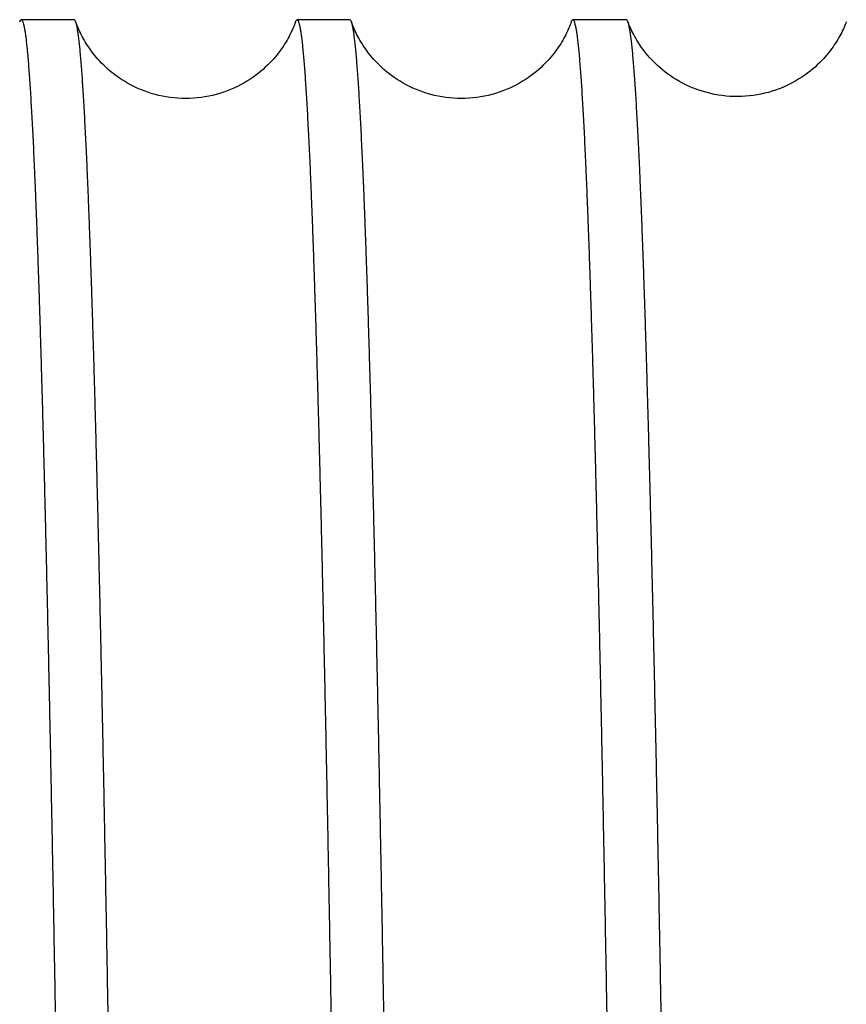
# Model space of a CAD drawing. Units: millimetres. Extents: x -53222 to 3683214, y -24186 to 15778.
# Drawn here: x -28684 to -28579, y -10838 to -10713 of the extents above; entities that cross this region are included whole.
import ezdxf

# ---------------------------------------------------------------- set-up
doc = ezdxf.new("R2010")
doc.units = ezdxf.units.MM
doc.header["$LTSCALE"] = 46.255
doc.layers.get('0').update_dxf_attribs({"linetype": 'CONTINUOUS'})

msp = doc.modelspace()

# ---------------------------------------------------------------- linework, layer by layer
at = {"color": 7, "linetype": 'Continuous'}
for p, q in [((-28677.11703, -10712.52804), (-28683.83276, -10712.5271)), ((-28642.11705, -10712.53291), (-28648.83278, -10712.53197)), ((-28607.02439, -10712.53779), (-28613.8328, -10712.53684)), ((-28676.85347, -10712.98127), (-28676.91289, -10712.81671)), ((-28676.78158, -10713.17184), (-28676.85347, -10712.98127)), ((-28676.70389, -10713.36853), (-28676.78158, -10713.17184)), ((-28676.62024, -10713.57089), (-28676.70389, -10713.36853)), ((-28676.53056, -10713.77832), (-28676.62024, -10713.57089)), ((-28676.43472, -10713.99033), (-28676.53056, -10713.77832)), ((-28649.42043, -10713.78397), (-28649.51638, -10713.99599)), ((-28649.33063, -10713.57651), (-28649.42043, -10713.78397)), ((-28649.24687, -10713.37413), (-28649.33063, -10713.57651)), ((-28649.16907, -10713.1774), (-28649.24687, -10713.37413)), ((-28649.09707, -10712.98679), (-28649.16907, -10713.1774)), ((-28649.037, -10712.82059), (-28649.09707, -10712.98679)), ((-28641.8535, -10712.98614), (-28641.91291, -10712.82158)), ((-28641.7816, -10713.17671), (-28641.8535, -10712.98614)), ((-28641.70391, -10713.3734), (-28641.7816, -10713.17671)), ((-28641.62026, -10713.57576), (-28641.70391, -10713.3734)), ((-28641.53058, -10713.78319), (-28641.62026, -10713.57576)), ((-28641.43474, -10713.9952), (-28641.53058, -10713.78319)), ((-28614.42045, -10713.78884), (-28614.51641, -10714.00086)), ((-28614.33065, -10713.58138), (-28614.42045, -10713.78884)), ((-28614.24689, -10713.379), (-28614.33065, -10713.58138)), ((-28614.16909, -10713.18227), (-28614.24689, -10713.379)), ((-28614.09709, -10712.99166), (-28614.16909, -10713.18227)), ((-28614.03702, -10712.82546), (-28614.09709, -10712.99166)), ((-28606.77548, -10712.93256), (-28606.824, -10712.8051)), ((-28606.69653, -10713.13209), (-28606.77548, -10712.93256)), ((-28606.6116, -10713.33709), (-28606.69653, -10713.13209)), ((-28606.52065, -10713.54688), (-28606.6116, -10713.33709)), ((-28606.4236, -10713.76089), (-28606.52065, -10713.54688)), ((-28606.32044, -10713.97852), (-28606.4236, -10713.76089)), ((-28579.58916, -10713.91369), (-28579.69641, -10714.13306)), ((-28579.48729, -10713.69591), (-28579.58916, -10713.91369)), ((-28579.39105, -10713.48072), (-28579.48729, -10713.69591)), ((-28579.30076, -10713.26941), (-28579.39105, -10713.48072)), ((-28579.21659, -10713.06308), (-28579.30076, -10713.26941)), ((-28579.13853, -10712.86254), (-28579.21659, -10713.06308)), ((-28579.11149, -10712.79078), (-28579.13853, -10712.86254)), ((-28676.33262, -10714.20643), (-28676.43472, -10713.99033)), ((-28676.22424, -10714.426), (-28676.33262, -10714.20643)), ((-28676.10946, -10714.64867), (-28676.22424, -10714.426)), ((-28675.98822, -10714.874), (-28676.10946, -10714.64867)), ((-28675.86042, -10715.1016), (-28675.98822, -10714.874)), ((-28675.7259, -10715.33122), (-28675.86042, -10715.1016)), ((-28650.09125, -10715.10717), (-28650.2259, -10715.33679)), ((-28649.96333, -10714.87959), (-28650.09125, -10715.10717)), ((-28649.84197, -10714.65429), (-28649.96333, -10714.87959)), ((-28649.72708, -10714.43164), (-28649.84197, -10714.65429)), ((-28649.61859, -10714.21208), (-28649.72708, -10714.43164)), ((-28649.51638, -10713.99599), (-28649.61859, -10714.21208)), ((-28641.33264, -10714.2113), (-28641.43474, -10713.9952)), ((-28641.22426, -10714.43087), (-28641.33264, -10714.2113)), ((-28641.10948, -10714.65354), (-28641.22426, -10714.43087)), ((-28640.98824, -10714.87887), (-28641.10948, -10714.65354)), ((-28640.86044, -10715.10647), (-28640.98824, -10714.87887)), ((-28640.72592, -10715.33609), (-28640.86044, -10715.10647)), ((-28615.09127, -10715.11204), (-28615.22592, -10715.34166)), ((-28614.96335, -10714.88446), (-28615.09127, -10715.11204)), ((-28614.84199, -10714.65916), (-28614.96335, -10714.88446)), ((-28614.7271, -10714.43651), (-28614.84199, -10714.65916)), ((-28614.61861, -10714.21695), (-28614.7271, -10714.43651)), ((-28614.51641, -10714.00086), (-28614.61861, -10714.21695)), ((-28606.21116, -10714.19913), (-28606.32044, -10713.97852)), ((-28606.09566, -10714.4224), (-28606.21116, -10714.19913)), ((-28605.97384, -10714.64798), (-28606.09566, -10714.4224)), ((-28605.84548, -10714.87575), (-28605.97384, -10714.64798)), ((-28605.71024, -10715.10578), (-28605.84548, -10714.87575)), ((-28605.56764, -10715.33829), (-28605.71024, -10715.10578)), ((-28580.18811, -10715.03466), (-28580.32878, -10715.26702)), ((-28580.05478, -10714.80488), (-28580.18811, -10715.03466)), ((-28579.92861, -10714.57801), (-28580.05478, -10714.80488)), ((-28579.80936, -10714.35426), (-28579.92861, -10714.57801)), ((-28579.69641, -10714.13306), (-28579.80936, -10714.35426)), ((-28675.58442, -10715.56276), (-28675.7259, -10715.33122)), ((-28675.43543, -10715.79655), (-28675.58442, -10715.56276)), ((-28675.27778, -10716.03369), (-28675.43543, -10715.79655)), ((-28675.11009, -10716.27541), (-28675.27778, -10716.03369)), ((-28674.93216, -10716.52102), (-28675.11009, -10716.27541)), ((-28650.84228, -10716.28093), (-28651.02036, -10716.52651)), ((-28650.67444, -10716.03923), (-28650.84228, -10716.28093)), ((-28650.51665, -10715.8021), (-28650.67444, -10716.03923)), ((-28650.36751, -10715.56832), (-28650.51665, -10715.8021)), ((-28650.2259, -10715.33679), (-28650.36751, -10715.56832)), ((-28640.58444, -10715.56763), (-28640.72592, -10715.33609)), ((-28640.43545, -10715.80142), (-28640.58444, -10715.56763)), ((-28640.2778, -10716.03856), (-28640.43545, -10715.80142)), ((-28640.11011, -10716.28028), (-28640.2778, -10716.03856)), ((-28639.93218, -10716.52589), (-28640.11011, -10716.28028)), ((-28615.8423, -10716.2858), (-28616.02038, -10716.53138)), ((-28615.67446, -10716.0441), (-28615.8423, -10716.2858)), ((-28615.51667, -10715.80697), (-28615.67446, -10716.0441)), ((-28615.36753, -10715.57319), (-28615.51667, -10715.80697)), ((-28615.22592, -10715.34166), (-28615.36753, -10715.57319)), ((-28605.41708, -10715.57362), (-28605.56764, -10715.33829)), ((-28605.25801, -10715.81194), (-28605.41708, -10715.57362)), ((-28605.0898, -10716.05339), (-28605.25801, -10715.81194)), ((-28604.91174, -10716.29819), (-28605.0898, -10716.05339)), ((-28604.72317, -10716.54634), (-28604.91174, -10716.29819)), ((-28581.15856, -10716.46985), (-28581.35454, -10716.71995)), ((-28580.97358, -10716.22312), (-28581.15856, -10716.46985)), ((-28580.79883, -10715.97967), (-28580.97358, -10716.22312)), ((-28580.63358, -10715.73935), (-28580.79883, -10715.97967)), ((-28580.4771, -10715.50187), (-28580.63358, -10715.73935)), ((-28580.32878, -10715.26702), (-28580.4771, -10715.50187)), ((-28674.74485, -10716.7685), (-28674.93216, -10716.52102)), ((-28674.54787, -10717.01752), (-28674.74485, -10716.7685)), ((-28674.33901, -10717.26997), (-28674.54787, -10717.01752)), ((-28674.11659, -10717.52675), (-28674.33901, -10717.26997)), ((-28673.88131, -10717.78588), (-28674.11659, -10717.52675)), ((-28651.83662, -10717.53212), (-28652.07208, -10717.79119)), ((-28651.61402, -10717.27538), (-28651.83662, -10717.53212)), ((-28651.40498, -10717.02296), (-28651.61402, -10717.27538)), ((-28651.20782, -10716.77395), (-28651.40498, -10717.02296)), ((-28651.02036, -10716.52651), (-28651.20782, -10716.77395)), ((-28639.74487, -10716.77337), (-28639.93218, -10716.52589)), ((-28639.54789, -10717.02239), (-28639.74487, -10716.77337)), ((-28639.33903, -10717.27484), (-28639.54789, -10717.02239)), ((-28639.11661, -10717.53162), (-28639.33903, -10717.27484)), ((-28638.88133, -10717.79075), (-28639.11661, -10717.53162)), ((-28616.83664, -10717.53699), (-28617.0721, -10717.79606)), ((-28616.61404, -10717.28025), (-28616.83664, -10717.53699)), ((-28616.405, -10717.02783), (-28616.61404, -10717.28025)), ((-28616.20784, -10716.77882), (-28616.405, -10717.02783)), ((-28616.02038, -10716.53138), (-28616.20784, -10716.77882)), ((-28604.52336, -10716.79784), (-28604.72317, -10716.54634)), ((-28604.31188, -10717.05224), (-28604.52336, -10716.79784)), ((-28604.08852, -10717.30883), (-28604.31188, -10717.05224)), ((-28603.85264, -10717.56734), (-28604.08852, -10717.30883)), ((-28603.60269, -10717.82835), (-28603.85264, -10717.56734)), ((-28582.01475, -10717.48828), (-28582.26033, -10717.74858)), ((-28581.7822, -10717.22969), (-28582.01475, -10717.48828)), ((-28581.56224, -10716.97336), (-28581.7822, -10717.22969)), ((-28581.35454, -10716.71995), (-28581.56224, -10716.97336)), ((-28673.63386, -10718.04561), (-28673.88131, -10717.78588)), ((-28673.37296, -10718.30631), (-28673.63386, -10718.04561)), ((-28673.09696, -10718.56847), (-28673.37296, -10718.30631)), ((-28672.80581, -10718.83094), (-28673.09696, -10718.56847)), ((-28672.49996, -10719.09215), (-28672.80581, -10718.83094)), ((-28653.14838, -10718.83598), (-28653.45442, -10719.09709)), ((-28652.85703, -10718.57361), (-28653.14838, -10718.83598)), ((-28652.58084, -10718.31152), (-28652.85703, -10718.57361)), ((-28652.31973, -10718.05087), (-28652.58084, -10718.31152)), ((-28652.07208, -10717.79119), (-28652.31973, -10718.05087)), ((-28638.63388, -10718.05048), (-28638.88133, -10717.79075)), ((-28638.37298, -10718.31118), (-28638.63388, -10718.05048)), ((-28638.09698, -10718.57334), (-28638.37298, -10718.31118)), ((-28637.80583, -10718.83581), (-28638.09698, -10718.57334)), ((-28637.49998, -10719.09702), (-28637.80583, -10718.83581)), ((-28618.1484, -10718.84085), (-28618.45445, -10719.10196)), ((-28617.85705, -10718.57848), (-28618.1484, -10718.84085)), ((-28617.58086, -10718.31639), (-28617.85705, -10718.57848)), ((-28617.31975, -10718.05574), (-28617.58086, -10718.31639)), ((-28617.0721, -10717.79606), (-28617.31975, -10718.05574)), ((-28603.33777, -10718.09159), (-28603.60269, -10717.82835)), ((-28603.05885, -10718.35492), (-28603.33777, -10718.09159)), ((-28602.76671, -10718.61661), (-28603.05885, -10718.35492)), ((-28602.45979, -10718.87706), (-28602.76671, -10718.61661)), ((-28602.1366, -10719.13637), (-28602.45979, -10718.87706)), ((-28583.38409, -10718.79643), (-28583.7027, -10719.0566)), ((-28583.08065, -10718.5345), (-28583.38409, -10718.79643)), ((-28582.79269, -10718.27221), (-28583.08065, -10718.5345)), ((-28582.51946, -10718.01006), (-28582.79269, -10718.27221)), ((-28582.26033, -10717.74858), (-28582.51946, -10718.01006)), ((-28672.17959, -10719.35092), (-28672.49996, -10719.09215)), ((-28671.84469, -10719.60625), (-28672.17959, -10719.35092)), ((-28671.49512, -10719.85725), (-28671.84469, -10719.60625)), ((-28671.13125, -10720.10274), (-28671.49512, -10719.85725)), ((-28670.75374, -10720.34139), (-28671.13125, -10720.10274)), ((-28654.82394, -10720.10714), (-28655.20164, -10720.34563)), ((-28654.45987, -10719.86181), (-28654.82394, -10720.10714)), ((-28654.11011, -10719.61095), (-28654.45987, -10719.86181)), ((-28653.775, -10719.35574), (-28654.11011, -10719.61095)), ((-28653.45442, -10719.09709), (-28653.775, -10719.35574)), ((-28637.17961, -10719.35579), (-28637.49998, -10719.09702)), ((-28636.84471, -10719.61112), (-28637.17961, -10719.35579)), ((-28636.49514, -10719.86212), (-28636.84471, -10719.61112)), ((-28636.13127, -10720.10761), (-28636.49514, -10719.86212)), ((-28635.75376, -10720.34626), (-28636.13127, -10720.10761)), ((-28619.82397, -10720.11201), (-28620.20166, -10720.3505)), ((-28619.45989, -10719.86668), (-28619.82397, -10720.11201)), ((-28619.11013, -10719.61582), (-28619.45989, -10719.86668)), ((-28618.77502, -10719.36061), (-28619.11013, -10719.61582)), ((-28618.45445, -10719.10196), (-28618.77502, -10719.36061)), ((-28601.79791, -10719.39273), (-28602.1366, -10719.13637)), ((-28601.44499, -10719.64417), (-28601.79791, -10719.39273)), ((-28601.07845, -10719.8894), (-28601.44499, -10719.64417)), ((-28600.69864, -10720.1274), (-28601.07845, -10719.8894)), ((-28600.30591, -10720.3572), (-28600.69864, -10720.1274)), ((-28585.12086, -10720.05319), (-28585.51052, -10720.28623)), ((-28584.74431, -10719.81222), (-28585.12086, -10720.05319)), ((-28584.38239, -10719.56512), (-28584.74431, -10719.81222)), ((-28584.03546, -10719.31314), (-28584.38239, -10719.56512)), ((-28583.7027, -10719.0566), (-28584.03546, -10719.31314)), ((-28670.36323, -10720.57203), (-28670.75374, -10720.34139)), ((-28669.96043, -10720.79356), (-28670.36323, -10720.57203)), ((-28669.54608, -10721.00497), (-28669.96043, -10720.79356)), ((-28669.12076, -10721.2054), (-28669.54608, -10721.00497)), ((-28668.68526, -10721.39401), (-28669.12076, -10721.2054)), ((-28668.24052, -10721.56997), (-28668.68526, -10721.39401)), ((-28657.27091, -10721.39721), (-28657.71578, -10721.57293)), ((-28656.83527, -10721.20883), (-28657.27091, -10721.39721)), ((-28656.40981, -10721.00862), (-28656.83527, -10721.20883)), ((-28655.99529, -10720.79742), (-28656.40981, -10721.00862)), ((-28655.59233, -10720.57609), (-28655.99529, -10720.79742)), ((-28655.20164, -10720.34563), (-28655.59233, -10720.57609)), ((-28635.36325, -10720.5769), (-28635.75376, -10720.34626)), ((-28634.96045, -10720.79843), (-28635.36325, -10720.5769)), ((-28634.5461, -10721.00984), (-28634.96045, -10720.79843)), ((-28634.12078, -10721.21027), (-28634.5461, -10721.00984)), ((-28633.68528, -10721.39888), (-28634.12078, -10721.21027)), ((-28633.24054, -10721.57484), (-28633.68528, -10721.39888)), ((-28622.27093, -10721.40208), (-28622.7158, -10721.5778)), ((-28621.83529, -10721.2137), (-28622.27093, -10721.40208)), ((-28621.40983, -10721.01349), (-28621.83529, -10721.2137)), ((-28620.99531, -10720.80229), (-28621.40983, -10721.01349)), ((-28620.59235, -10720.58096), (-28620.99531, -10720.80229)), ((-28620.20166, -10720.3505), (-28620.59235, -10720.58096)), ((-28599.9009, -10720.57775), (-28600.30591, -10720.3572)), ((-28599.48443, -10720.788), (-28599.9009, -10720.57775)), ((-28599.05717, -10720.98708), (-28599.48443, -10720.788)), ((-28598.61993, -10721.17415), (-28599.05717, -10720.98708)), ((-28598.17361, -10721.34842), (-28598.61993, -10721.17415)), ((-28597.71893, -10721.50926), (-28598.17361, -10721.34842)), ((-28588.0805, -10721.46107), (-28588.54056, -10721.61231)), ((-28587.62782, -10721.29582), (-28588.0805, -10721.46107)), ((-28587.1836, -10721.11725), (-28587.62782, -10721.29582)), ((-28586.74909, -10720.92622), (-28587.1836, -10721.11725)), ((-28586.32515, -10720.72358), (-28586.74909, -10720.92622)), ((-28585.91215, -10720.51), (-28586.32515, -10720.72358)), ((-28585.51052, -10720.28623), (-28585.91215, -10720.51)), ((-28667.78743, -10721.73257), (-28668.24052, -10721.56997)), ((-28667.32708, -10721.88115), (-28667.78743, -10721.73257)), ((-28666.86058, -10722.01515), (-28667.32708, -10721.88115)), ((-28666.38846, -10722.13425), (-28666.86058, -10722.01515)), ((-28665.91097, -10722.23824), (-28666.38846, -10722.13425)), ((-28665.42877, -10722.3268), (-28665.91097, -10722.23824)), ((-28664.94287, -10722.39961), (-28665.42877, -10722.3268)), ((-28664.45424, -10722.45645), (-28664.94287, -10722.39961)), ((-28663.96353, -10722.49718), (-28664.45424, -10722.45645)), ((-28663.47136, -10722.52172), (-28663.96353, -10722.49718)), ((-28662.97847, -10722.53001), (-28663.47136, -10722.52172)), ((-28662.48559, -10722.522), (-28662.97847, -10722.53001)), ((-28661.99339, -10722.49774), (-28662.48559, -10722.522)), ((-28661.50266, -10722.45729), (-28661.99339, -10722.49774)), ((-28661.01399, -10722.40073), (-28661.50266, -10722.45729)), ((-28660.52804, -10722.32819), (-28661.01399, -10722.40073)), ((-28660.04578, -10722.23991), (-28660.52804, -10722.32819)), ((-28659.56822, -10722.13619), (-28660.04578, -10722.23991)), ((-28659.09603, -10722.01735), (-28659.56822, -10722.13619)), ((-28658.62944, -10721.88361), (-28659.09603, -10722.01735)), ((-28658.16898, -10721.73528), (-28658.62944, -10721.88361)), ((-28657.71578, -10721.57293), (-28658.16898, -10721.73528)), ((-28632.78745, -10721.73744), (-28633.24054, -10721.57484)), ((-28632.3271, -10721.88602), (-28632.78745, -10721.73744)), ((-28631.8606, -10722.02002), (-28632.3271, -10721.88602)), ((-28631.38848, -10722.13912), (-28631.8606, -10722.02002)), ((-28630.91099, -10722.24311), (-28631.38848, -10722.13912)), ((-28630.42879, -10722.33167), (-28630.91099, -10722.24311)), ((-28629.94289, -10722.40448), (-28630.42879, -10722.33167)), ((-28629.45426, -10722.46132), (-28629.94289, -10722.40448)), ((-28628.96355, -10722.50205), (-28629.45426, -10722.46132)), ((-28628.47138, -10722.52659), (-28628.96355, -10722.50205)), ((-28627.97849, -10722.53488), (-28628.47138, -10722.52659)), ((-28627.48561, -10722.52687), (-28627.97849, -10722.53488)), ((-28626.99341, -10722.50261), (-28627.48561, -10722.52687)), ((-28626.50268, -10722.46216), (-28626.99341, -10722.50261)), ((-28626.01401, -10722.4056), (-28626.50268, -10722.46216)), ((-28625.52806, -10722.33306), (-28626.01401, -10722.4056)), ((-28625.0458, -10722.24478), (-28625.52806, -10722.33306)), ((-28624.56824, -10722.14106), (-28625.0458, -10722.24478)), ((-28624.09605, -10722.02222), (-28624.56824, -10722.14106)), ((-28623.62946, -10721.88848), (-28624.09605, -10722.02222)), ((-28623.169, -10721.74015), (-28623.62946, -10721.88848)), ((-28622.7158, -10721.5778), (-28623.169, -10721.74015)), ((-28597.25678, -10721.65607), (-28597.71893, -10721.50926)), ((-28596.78806, -10721.78832), (-28597.25678, -10721.65607)), ((-28596.31355, -10721.9056), (-28596.78806, -10721.78832)), ((-28595.83407, -10722.00754), (-28596.31355, -10721.9056)), ((-28595.35039, -10722.09386), (-28595.83407, -10722.00754)), ((-28594.86318, -10722.16434), (-28595.35039, -10722.09386)), ((-28594.37327, -10722.21877), (-28594.86318, -10722.16434)), ((-28593.88137, -10722.25701), (-28594.37327, -10722.21877)), ((-28593.38813, -10722.279), (-28593.88137, -10722.25701)), ((-28592.89435, -10722.28465), (-28593.38813, -10722.279)), ((-28592.40069, -10722.27397), (-28592.89435, -10722.28465)), ((-28591.90782, -10722.24698), (-28592.40069, -10722.27397)), ((-28591.41647, -10722.20375), (-28591.90782, -10722.24698)), ((-28590.92724, -10722.14435), (-28591.41647, -10722.20375)), ((-28590.44086, -10722.06895), (-28590.92724, -10722.14435)), ((-28589.95821, -10721.97776), (-28590.44086, -10722.06895)), ((-28589.48005, -10721.87102), (-28589.95821, -10721.97776)), ((-28589.00727, -10721.74908), (-28589.48005, -10721.87102)), ((-28588.54056, -10721.61231), (-28589.00727, -10721.74908))]:
    msp.add_line(p, q, dxfattribs=at)
for points, start_tangent, end_tangent in [([(-28684.03627, -10712.81598), (-28683.9919, -10712.70238), (-28683.91233, -10712.57093), (-28683.83276, -10712.5271)], (0.001242653, 0.003458324), (0.003448974, -0.000001072)), ([(-28683.83276, -10712.5271), (-28683.75324, -10712.57091), (-28683.67371, -10712.70233), (-28683.59419, -10712.92136), (-28683.51469, -10713.22796), (-28683.43521, -10713.62206), (-28683.35575, -10714.10362), (-28683.2763, -10714.67254), (-28683.19688, -10715.32872), (-28683.11748, -10716.07207), (-28683.0381, -10716.90243), (-28682.95875, -10717.81972), (-28682.87942, -10718.82373), (-28682.80012, -10719.91431), (-28682.72084, -10721.09129), (-28682.6416, -10722.35443), (-28682.56238, -10723.70356), (-28682.4832, -10725.13842), (-28682.40404, -10726.65884), (-28682.32492, -10728.26451), (-28682.24584, -10729.9551), (-28682.1668, -10731.73042), (-28682.08779, -10733.59009), (-28682.00881, -10735.53389), (-28681.92988, -10737.56139), (-28681.85099, -10739.67231), (-28681.77214, -10741.86636), (-28681.69333, -10744.14301), (-28681.61457, -10746.50204), (-28681.53585, -10748.94294), (-28681.45717, -10751.4653), (-28681.37855, -10754.06873), (-28681.29997, -10756.75284), (-28681.22143, -10759.51724), (-28681.14295, -10762.36122), (-28681.06453, -10765.28443), (-28680.98615, -10768.28637), (-28680.90783, -10771.36653), (-28680.82956, -10774.52444), (-28680.75135, -10777.75942), (-28680.67319, -10781.07119), (-28680.59509, -10784.45901), (-28680.51705, -10787.92229), (-28680.43906, -10791.4606), (-28680.36114, -10795.0731), (-28680.28328, -10798.75936), (-28680.20548, -10802.5187), (-28680.12774, -10806.35074), (-28680.05006, -10810.25456), (-28679.97246, -10814.22933), (-28679.89491, -10818.27468), (-28679.81744, -10822.38973), (-28679.74003, -10826.574), (-28679.66269, -10830.82656), (-28679.58542, -10835.14685), (-28679.50822, -10839.53427), (-28679.43109, -10843.98775), (-28679.35403, -10848.50685), (-28679.27704, -10853.09061), (-28679.20013, -10857.73821), (-28679.12329, -10862.44896), (-28679.04652, -10867.22234), (-28678.96982, -10872.05743), (-28678.89321, -10876.953), (-28678.81667, -10881.90865), (-28678.7402, -10886.92379), (-28678.66381, -10891.99716), (-28678.58751, -10897.12745), (-28678.51129, -10902.31399), (-28678.43514, -10907.5564), (-28678.35908, -10912.85355), (-28678.2831, -10918.20448), (-28678.2072, -10923.60854), (-28678.13139, -10929.06446), (-28678.05566, -10934.57151), (-28677.98001, -10940.12892), (-28677.90445, -10945.73597), (-28677.82896, -10951.39125), (-28677.75357, -10957.09358), (-28677.67826, -10962.84283), (-28677.60303, -10968.63771), (-28677.52789, -10974.47676), (-28677.45285, -10980.3588), (-28677.3779, -10986.28339), (-28677.30303, -10992.24968), (-28677.22825, -10998.25627), (-28677.15356, -11004.3025), (-28677.07896, -11010.38715), (-28677.00445, -11016.50904), (-28676.93003, -11022.6674), (-28676.8557, -11028.86162), (-28676.78145, -11035.09028), (-28676.70731, -11041.3518), (-28676.63325, -11047.64562), (-28676.55928, -11053.97104), (-28676.48541, -11060.32644), (-28676.41163, -11066.71031), (-28676.33795, -11073.12198), (-28676.26436, -11079.56075), (-28676.19086, -11086.0253), (-28676.11746, -11092.5144), (-28676.04415, -11099.02731), (-28675.97093, -11105.56246), (-28675.89781, -11112.11895), (-28675.82478, -11118.69618), (-28675.75184, -11125.29297), (-28675.679, -11131.90764), (-28675.60625, -11138.53879), (-28675.5336, -11145.18624), (-28675.46103, -11151.84856), (-28675.38857, -11158.52405), (-28675.31621, -11165.21169), (-28675.24394, -11171.91072), (-28675.17176, -11178.62022), (-28675.09968, -11185.33858), (-28675.02769, -11192.06505), (-28674.9558, -11198.79832), (-28674.884, -11205.53702), (-28674.8123, -11212.28051), (-28674.74068, -11219.02801), (-28674.66916, -11225.77785), (-28674.59774, -11232.52832)], (4.892688625, -0.001520215), (0.055000795, -5.201912529)), ([(-28676.9136, -10712.81697), (-28676.95802, -10712.70318), (-28677.03755, -10712.57179), (-28677.11703, -10712.52804)], (-0.001241769, 0.00345848), (-0.003448855, 0.000002292)), ([(-28649.03629, -10712.82085), (-28648.99196, -10712.70734), (-28648.9124, -10712.57585), (-28648.83278, -10712.53197)], (0.001242615, 0.003458422), (0.003449046, -0.000002292)), ([(-28648.83278, -10712.53197), (-28648.7533, -10712.57573), (-28648.67377, -10712.70711), (-28648.59426, -10712.92609), (-28648.51476, -10713.23265), (-28648.43527, -10713.6267), (-28648.35581, -10714.10821), (-28648.27637, -10714.67707), (-28648.19694, -10715.33323), (-28648.11754, -10716.07657), (-28648.03816, -10716.9069), (-28647.9588, -10717.82414), (-28647.87948, -10718.8281), (-28647.80017, -10719.91864), (-28647.7209, -10721.09556), (-28647.64166, -10722.35864), (-28647.56244, -10723.70776), (-28647.48326, -10725.14259), (-28647.4041, -10726.66294), (-28647.32498, -10728.26856), (-28647.2459, -10729.9591), (-28647.16686, -10731.73435), (-28647.08785, -10733.59402), (-28647.00887, -10735.53789), (-28646.92993, -10737.56545), (-28646.85104, -10739.67634), (-28646.77219, -10741.87031), (-28646.69338, -10744.14694), (-28646.61462, -10746.5059), (-28646.5359, -10748.9467), (-28646.45723, -10751.46905), (-28646.3786, -10754.07253), (-28646.30002, -10756.75655), (-28646.22149, -10759.52085), (-28646.14301, -10762.36478), (-28646.06458, -10765.28792), (-28645.98621, -10768.28981), (-28645.90788, -10771.37015), (-28645.82961, -10774.52824), (-28645.75139, -10777.76331), (-28645.67323, -10781.07522), (-28645.59512, -10784.46342), (-28645.51707, -10787.92706), (-28645.43909, -10791.46528), (-28645.36117, -10795.07776), (-28645.2833, -10798.76412), (-28645.2055, -10802.52351), (-28645.12777, -10806.35537), (-28645.05009, -10810.25911), (-28644.97248, -10814.23387), (-28644.89494, -10818.2791), (-28644.81746, -10822.3944), (-28644.74005, -10826.57901), (-28644.6627, -10830.83188), (-28644.58543, -10835.15228), (-28644.50822, -10839.54003), (-28644.43108, -10843.99407), (-28644.35402, -10848.51325), (-28644.27704, -10853.0969), (-28644.20012, -10857.7446), (-28644.12328, -10862.45557), (-28644.04652, -10867.22874), (-28643.96982, -10872.06365), (-28643.89321, -10876.95918), (-28643.81667, -10881.91453), (-28643.74021, -10886.92913), (-28643.66383, -10892.00237), (-28643.58752, -10897.13299), (-28643.5113, -10902.31973), (-28643.43515, -10907.56236), (-28643.35908, -10912.86001), (-28643.2831, -10918.21134), (-28643.2072, -10923.61522), (-28643.13139, -10929.07113), (-28643.05565, -10934.57841), (-28642.98001, -10940.13581), (-28642.90444, -10945.74248), (-28642.82896, -10951.39758), (-28642.75357, -10957.09983), (-28642.67827, -10962.84852), (-28642.60304, -10968.64318), (-28642.5279, -10974.48252), (-28642.45285, -10980.36506), (-28642.3779, -10986.28977), (-28642.30302, -10992.25642), (-28642.22824, -10998.26357), (-28642.15355, -11004.30974), (-28642.07895, -11010.39425), (-28642.00444, -11016.51629), (-28641.93002, -11022.67489), (-28641.85569, -11028.86864), (-28641.78145, -11035.09692), (-28641.70731, -11041.35835), (-28641.63326, -11047.65181), (-28641.55929, -11053.97688), (-28641.48541, -11060.33251), (-28641.41163, -11066.71709), (-28641.33794, -11073.12903), (-28641.26435, -11079.568), (-28641.19085, -11086.03299), (-28641.11744, -11092.52237), (-28641.04413, -11099.03504), (-28640.97092, -11105.5702), (-28640.8978, -11112.12699), (-28640.82477, -11118.704), (-28640.75183, -11125.30014), (-28640.67899, -11131.91451), (-28640.60625, -11138.54554), (-28640.5336, -11145.19245), (-28640.46105, -11151.8542), (-28640.38859, -11158.52943), (-28640.31622, -11165.21726), (-28640.24395, -11171.91637), (-28640.17177, -11178.62613), (-28640.09968, -11185.34492), (-28640.0277, -11192.07122), (-28639.95581, -11198.80438), (-28639.88401, -11205.54324), (-28639.8123, -11212.28684), (-28639.74069, -11219.03362), (-28639.66918, -11225.7829), (-28639.59776, -11232.53319)], (4.892697803, -0.003251259), (0.055000794, -5.201912476)), ([(-28641.91362, -10712.82184), (-28641.95803, -10712.70806), (-28642.03757, -10712.57666), (-28642.11705, -10712.53291)], (-0.00124176, 0.003458465), (-0.003448818, 0.00000244)), ([(-28614.03631, -10712.82572), (-28613.992, -10712.71224), (-28613.91242, -10712.58073), (-28613.8328, -10712.53684)], (0.001242602, 0.003458431), (0.003449025, -0.00000244)), ([(-28613.8328, -10712.53684), (-28613.75332, -10712.5806), (-28613.67378, -10712.71199), (-28613.59426, -10712.93101), (-28613.51476, -10713.23759), (-28613.43528, -10713.63165), (-28613.35582, -10714.11318), (-28613.27637, -10714.68207), (-28613.19695, -10715.33822), (-28613.11755, -10716.08156), (-28613.03817, -10716.91189), (-28612.95882, -10717.82912), (-28612.87949, -10718.83311), (-28612.80018, -10719.92374), (-28612.7209, -10721.10076), (-28612.64165, -10722.36389), (-28612.56243, -10723.71311), (-28612.48324, -10725.14815), (-28612.40408, -10726.66863), (-28612.32497, -10728.27423), (-28612.24589, -10729.96481), (-28612.16684, -10731.74016), (-28612.08783, -10733.59984), (-28612.00885, -10735.54364), (-28611.92992, -10737.5712), (-28611.85103, -10739.6821), (-28611.77218, -10741.87607), (-28611.69337, -10744.15291), (-28611.6146, -10746.51212), (-28611.53587, -10748.9531), (-28611.4572, -10751.47556), (-28611.37856, -10754.07929), (-28611.29998, -10756.76364), (-28611.22145, -10759.52793), (-28611.14297, -10762.37187), (-28611.06454, -10765.29513), (-28610.98616, -10768.29716), (-28610.90784, -10771.37734), (-28610.82957, -10774.53534), (-28610.75136, -10777.77041), (-28610.6732, -10781.08208), (-28610.5951, -10784.47004), (-28610.51705, -10787.93373), (-28610.43906, -10791.47228), (-28610.36114, -10795.08488), (-28610.28327, -10798.77144), (-28610.20547, -10802.53121), (-28610.12773, -10806.36323), (-28610.05005, -10810.26687), (-28609.97245, -10814.24168), (-28609.8949, -10818.28714), (-28609.81743, -10822.40229), (-28609.74002, -10826.58663), (-28609.66268, -10830.8394), (-28609.58541, -10835.15969), (-28609.5082, -10839.54708), (-28609.43107, -10844.00111), (-28609.354, -10848.52069), (-28609.27701, -10853.10468), (-28609.20009, -10857.75249), (-28609.12325, -10862.46376), (-28609.04648, -10867.2373), (-28608.96979, -10872.07207), (-28608.89318, -10876.96755), (-28608.81664, -10881.92309), (-28608.74018, -10886.93776), (-28608.6638, -10892.01053), (-28608.58749, -10897.14087), (-28608.51127, -10902.32755), (-28608.43513, -10907.56982), (-28608.35907, -10912.86737), (-28608.28308, -10918.21908), (-28608.20717, -10923.62359), (-28608.13136, -10929.07966), (-28608.05562, -10934.58713), (-28607.97997, -10940.14491), (-28607.90441, -10945.75162), (-28607.82893, -10951.40657), (-28607.75354, -10957.10888), (-28607.67823, -10962.85781), (-28607.60301, -10968.65204), (-28607.52788, -10974.49082), (-28607.45283, -10980.37312), (-28607.37788, -10986.29766), (-28607.30301, -10992.26384), (-28607.22823, -10998.27051), (-28607.15354, -11004.31664), (-28607.07895, -11010.40126), (-28607.00444, -11016.52337), (-28606.93001, -11022.6822), (-28606.85568, -11028.87621), (-28606.78144, -11035.10428), (-28606.7073, -11041.36563), (-28606.63325, -11047.6593), (-28606.55928, -11053.98422), (-28606.48541, -11060.33904), (-28606.41164, -11066.7231), (-28606.33795, -11073.13489), (-28606.26436, -11079.57349), (-28606.19087, -11086.03804), (-28606.11746, -11092.52712), (-28606.04415, -11099.03996), (-28605.97094, -11105.57515), (-28605.89781, -11112.13205), (-28605.82478, -11118.7093), (-28605.75185, -11125.30536), (-28605.67901, -11131.91959), (-28605.60627, -11138.55066), (-28605.53362, -11145.19781), (-28605.46106, -11151.85952), (-28605.3886, -11158.53489), (-28605.31623, -11165.2228), (-28605.24396, -11171.92176), (-28605.17179, -11178.63118), (-28605.09971, -11185.34958), (-28605.02772, -11192.07598), (-28604.95583, -11198.80923), (-28604.88403, -11205.54811), (-28604.81232, -11212.29183), (-28604.74071, -11219.03869), (-28604.6692, -11225.78782), (-28604.59778, -11232.53806)], (4.892658546, -0.003460868), (0.055000794, -5.201912466)), ([(-28606.82465, -10712.80535), (-28606.85745, -10712.72332), (-28606.93855, -10712.58685), (-28607.01964, -10712.53794), (-28607.02438, -10712.53792)], (-0.001220723, 0.00325094), (-0.003291434, -0.000110501)), ([(-28667.88201, -11232.52925), (-28667.95343, -11225.77896), (-28668.02495, -11219.02969), (-28668.09655, -11212.28291), (-28668.16826, -11205.5393), (-28668.24006, -11198.80044), (-28668.31195, -11192.06729), (-28668.38393, -11185.34098), (-28668.45602, -11178.6222), (-28668.5282, -11171.91244), (-28668.60047, -11165.21332), (-28668.67284, -11158.5255), (-28668.7453, -11151.85027), (-28668.81785, -11145.18851), (-28668.8905, -11138.5416), (-28668.96324, -11131.91057), (-28669.03608, -11125.29621), (-28669.10902, -11118.70006), (-28669.18205, -11112.12306), (-28669.25517, -11105.56626), (-28669.32838, -11099.0311), (-28669.40169, -11092.51843), (-28669.4751, -11086.02905), (-28669.5486, -11079.56406), (-28669.62219, -11073.12509), (-28669.69588, -11066.71315), (-28669.76966, -11060.32857), (-28669.84354, -11053.97295), (-28669.91751, -11047.64788), (-28669.99156, -11041.35441), (-28670.0657, -11035.09299), (-28670.13994, -11028.86471), (-28670.21427, -11022.67095), (-28670.28869, -11016.51235), (-28670.3632, -11010.39032), (-28670.4378, -11004.3058), (-28670.51249, -10998.25963), (-28670.58727, -10992.25249), (-28670.66215, -10986.28584), (-28670.7371, -10980.36113), (-28670.81215, -10974.47858), (-28670.88729, -10968.63924), (-28670.96252, -10962.84459), (-28671.03782, -10957.09589), (-28671.11321, -10951.39365), (-28671.18869, -10945.73854), (-28671.26426, -10940.13188), (-28671.3399, -10934.57448), (-28671.41564, -10929.0672), (-28671.49145, -10923.61128), (-28671.56735, -10918.20741), (-28671.64333, -10912.85607), (-28671.7194, -10907.55842), (-28671.79555, -10902.3158), (-28671.87177, -10897.12905), (-28671.94808, -10891.99843), (-28672.02446, -10886.92519), (-28672.10092, -10881.9106), (-28672.17746, -10876.95524), (-28672.25407, -10872.05971), (-28672.33077, -10867.22481), (-28672.40753, -10862.45164), (-28672.48437, -10857.74066), (-28672.56129, -10853.09297), (-28672.63827, -10848.50932), (-28672.71533, -10843.99013), (-28672.79247, -10839.5361), (-28672.86968, -10835.14835), (-28672.94695, -10830.82794), (-28673.0243, -10826.57508), (-28673.10171, -10822.39047), (-28673.17919, -10818.27517), (-28673.25673, -10814.22993), (-28673.33434, -10810.25518), (-28673.41202, -10806.35143), (-28673.48975, -10802.51957), (-28673.56755, -10798.76018), (-28673.64542, -10795.07383), (-28673.72334, -10791.46134), (-28673.80132, -10787.92312), (-28673.87937, -10784.45949), (-28673.95748, -10781.07129), (-28674.03564, -10777.75937), (-28674.11386, -10774.5243), (-28674.19213, -10771.36621), (-28674.27046, -10768.28587), (-28674.34883, -10765.28399), (-28674.42726, -10762.36085), (-28674.50574, -10759.51691), (-28674.58427, -10756.75262), (-28674.66285, -10754.06859), (-28674.74148, -10751.46511), (-28674.82015, -10748.94276), (-28674.89887, -10746.50197), (-28674.97763, -10744.143), (-28675.05644, -10741.86638), (-28675.13529, -10739.67241), (-28675.21418, -10737.56152), (-28675.29312, -10735.53395), (-28675.3721, -10733.59009), (-28675.45111, -10731.73041), (-28675.53015, -10729.95517), (-28675.60923, -10728.26462), (-28675.68835, -10726.659), (-28675.76751, -10725.13865), (-28675.84669, -10723.70382), (-28675.92591, -10722.35471), (-28676.00515, -10721.09162), (-28676.08442, -10719.91471), (-28676.16373, -10718.82416), (-28676.24305, -10717.82021), (-28676.32241, -10716.90297), (-28676.40179, -10716.07264), (-28676.48119, -10715.3293), (-28676.56062, -10714.67313), (-28676.64006, -10714.10427), (-28676.71952, -10713.62277), (-28676.79901, -10713.22871), (-28676.87851, -10712.92216), (-28676.9136, -10712.81697)], (-0.054962025, 5.198245656), (-1.760387469, 4.90289494)), ([(-28632.88203, -11232.53412), (-28632.95345, -11225.78389), (-28633.02496, -11219.03476), (-28633.09657, -11212.28789), (-28633.16828, -11205.54417), (-28633.24008, -11198.80529), (-28633.31197, -11192.07205), (-28633.38396, -11185.34565), (-28633.45604, -11178.62724), (-28633.52821, -11171.91783), (-28633.60048, -11165.21887), (-28633.67285, -11158.53096), (-28633.74531, -11151.85558), (-28633.81787, -11145.19387), (-28633.89052, -11138.54672), (-28633.96326, -11131.91565), (-28634.0361, -11125.30143), (-28634.10903, -11118.70536), (-28634.18206, -11112.12812), (-28634.25519, -11105.57122), (-28634.3284, -11099.03603), (-28634.40171, -11092.52319), (-28634.47512, -11086.03411), (-28634.54861, -11079.56955), (-28634.6222, -11073.13096), (-28634.69589, -11066.71916), (-28634.76966, -11060.3351), (-28634.84353, -11053.98029), (-28634.9175, -11047.65537), (-28634.99155, -11041.36169), (-28635.0657, -11035.10034), (-28635.13993, -11028.87228), (-28635.21426, -11022.67826), (-28635.28869, -11016.51943), (-28635.3632, -11010.39733), (-28635.4378, -11004.3127), (-28635.51248, -10998.26657), (-28635.58726, -10992.2599), (-28635.66213, -10986.29373), (-28635.73708, -10980.36919), (-28635.81213, -10974.48688), (-28635.88726, -10968.6481), (-28635.96248, -10962.85388), (-28636.03779, -10957.10494), (-28636.11318, -10951.40264), (-28636.18866, -10945.74768), (-28636.26422, -10940.14098), (-28636.33987, -10934.5832), (-28636.41561, -10929.07573), (-28636.49142, -10923.61966), (-28636.56733, -10918.21514), (-28636.64332, -10912.86344), (-28636.71938, -10907.56589), (-28636.79552, -10902.32361), (-28636.87174, -10897.13693), (-28636.94805, -10892.0066), (-28637.02443, -10886.93383), (-28637.10089, -10881.91915), (-28637.17743, -10876.96362), (-28637.25404, -10872.06813), (-28637.33073, -10867.23337), (-28637.4075, -10862.45982), (-28637.48434, -10857.74855), (-28637.56126, -10853.10074), (-28637.63825, -10848.51675), (-28637.71532, -10843.99717), (-28637.79245, -10839.54314), (-28637.86966, -10835.15575), (-28637.94693, -10830.83547), (-28638.02427, -10826.5827), (-28638.10168, -10822.39836), (-28638.17915, -10818.2832), (-28638.2567, -10814.23774), (-28638.3343, -10810.26293), (-28638.41198, -10806.3593), (-28638.48972, -10802.52727), (-28638.56752, -10798.76751), (-28638.64539, -10795.08095), (-28638.72331, -10791.46834), (-28638.8013, -10787.92979), (-28638.87935, -10784.4661), (-28638.95745, -10781.07814), (-28639.03561, -10777.76648), (-28639.11382, -10774.5314), (-28639.19209, -10771.3734), (-28639.27041, -10768.29322), (-28639.34879, -10765.2912), (-28639.42722, -10762.36793), (-28639.5057, -10759.524), (-28639.58423, -10756.7597), (-28639.66281, -10754.07535), (-28639.74145, -10751.47162), (-28639.82012, -10748.94916), (-28639.89885, -10746.50818), (-28639.97762, -10744.14897), (-28640.05643, -10741.87213), (-28640.13528, -10739.67816), (-28640.21417, -10737.56727), (-28640.2931, -10735.53971), (-28640.37208, -10733.5959), (-28640.45109, -10731.73622), (-28640.53014, -10729.96088), (-28640.60922, -10728.27029), (-28640.68833, -10726.66469), (-28640.76749, -10725.14421), (-28640.84668, -10723.70918), (-28640.9259, -10722.35996), (-28641.00515, -10721.09683), (-28641.08443, -10719.91981), (-28641.16374, -10718.82917), (-28641.24307, -10717.82519), (-28641.32242, -10716.90796), (-28641.4018, -10716.07762), (-28641.4812, -10715.33429), (-28641.56062, -10714.67814), (-28641.64007, -10714.10924), (-28641.71953, -10713.62771), (-28641.79901, -10713.23365), (-28641.87851, -10712.92708), (-28641.91362, -10712.82184)], (-0.054962025, 5.198245657), (-1.760378436, 4.902886196)), ([(-28597.47745, -11232.53905), (-28597.55255, -11225.79214), (-28597.62772, -11219.04633), (-28597.70295, -11212.3028), (-28597.77827, -11205.56241), (-28597.85365, -11198.82684), (-28597.92911, -11192.09693), (-28598.00464, -11185.37389), (-28598.08025, -11178.65863), (-28598.15593, -11171.95227), (-28598.23168, -11165.25645), (-28598.30751, -11158.57187), (-28598.3834, -11151.89985), (-28598.45938, -11145.24113), (-28598.53543, -11138.59705), (-28598.61155, -11131.96912), (-28598.68774, -11125.35801), (-28598.76401, -11118.76506), (-28598.84035, -11112.19092), (-28598.91677, -11105.63707), (-28598.99326, -11099.10491), (-28599.06982, -11092.59511), (-28599.14646, -11086.10892), (-28599.22317, -11079.64704), (-28599.29996, -11073.21102), (-28599.37681, -11066.8021), (-28599.45374, -11060.42102), (-28599.53074, -11054.06885), (-28599.60782, -11047.74643), (-28599.68497, -11041.45534), (-28599.76219, -11035.19661), (-28599.83948, -11028.9711), (-28599.91685, -11022.77965), (-28599.99429, -11016.62332), (-28600.07179, -11010.50363), (-28600.14937, -11004.42141), (-28600.22702, -10998.37764), (-28600.30474, -10992.37298), (-28600.38253, -10986.40865), (-28600.46039, -10980.4861), (-28600.53831, -10974.60601), (-28600.61631, -10968.76937), (-28600.69438, -10962.97678), (-28600.77251, -10957.22957), (-28600.85071, -10951.52906), (-28600.92898, -10945.87584), (-28601.00731, -10940.27087), (-28601.08571, -10934.71475), (-28601.16418, -10929.20884), (-28601.24271, -10923.75434), (-28601.3213, -10918.3518), (-28601.39996, -10913.00205), (-28601.47869, -10907.70579), (-28601.55748, -10902.46437), (-28601.63632, -10897.27881), (-28601.71523, -10892.14969), (-28601.7942, -10887.07765), (-28601.87324, -10882.06356), (-28601.95233, -10877.10869), (-28602.03148, -10872.21389), (-28602.11069, -10867.37974), (-28602.18996, -10862.60677), (-28602.26929, -10857.89596), (-28602.34867, -10853.2485), (-28602.4281, -10848.66503), (-28602.50759, -10844.14617), (-28602.58714, -10839.69238), (-28602.66674, -10835.30468), (-28602.7464, -10830.98417), (-28602.8261, -10826.73132), (-28602.90585, -10822.54675), (-28602.98566, -10818.4309), (-28603.06552, -10814.38479), (-28603.14543, -10810.40938), (-28603.22538, -10806.50507), (-28603.30537, -10802.67243), (-28603.38542, -10798.91191), (-28603.46552, -10795.22444), (-28603.54565, -10791.61085), (-28603.62583, -10788.0715), (-28603.70605, -10784.6068), (-28603.78632, -10781.21734), (-28603.86663, -10777.90398), (-28603.94697, -10774.6674), (-28604.02735, -10771.5079), (-28604.10777, -10768.4258), (-28604.18824, -10765.42173), (-28604.26873, -10762.49645), (-28604.34926, -10759.65049), (-28604.42982, -10756.88412), (-28604.51042, -10754.1976), (-28604.59106, -10751.59157), (-28604.67172, -10749.06669), (-28604.75241, -10746.62332), (-28604.83313, -10744.26169), (-28604.91388, -10741.98209), (-28604.99466, -10739.78508), (-28605.07546, -10737.67119), (-28605.15628, -10735.64069), (-28605.23713, -10733.69376), (-28605.31801, -10731.83068), (-28605.39891, -10730.05193), (-28605.47982, -10728.35793), (-28605.56075, -10726.74884), (-28605.6417, -10725.22481), (-28605.72268, -10723.7861), (-28605.80367, -10722.4331), (-28605.88467, -10721.1661), (-28605.96568, -10719.98519), (-28606.04671, -10718.89048), (-28606.12775, -10717.88222), (-28606.20881, -10716.96066), (-28606.28986, -10716.12597), (-28606.37093, -10715.37821), (-28606.45201, -10714.71746), (-28606.53309, -10714.14389), (-28606.61418, -10713.65763), (-28606.69526, -10713.25877), (-28606.77635, -10712.94731), (-28606.82465, -10712.80535)], (-0.057831003, 5.198518346), (-1.82782023, 4.867715449))]:
    msp.add_spline(points, degree=3, dxfattribs=dict(at, start_tangent=start_tangent, end_tangent=end_tangent))

doc.saveas('drawing.dxf')
